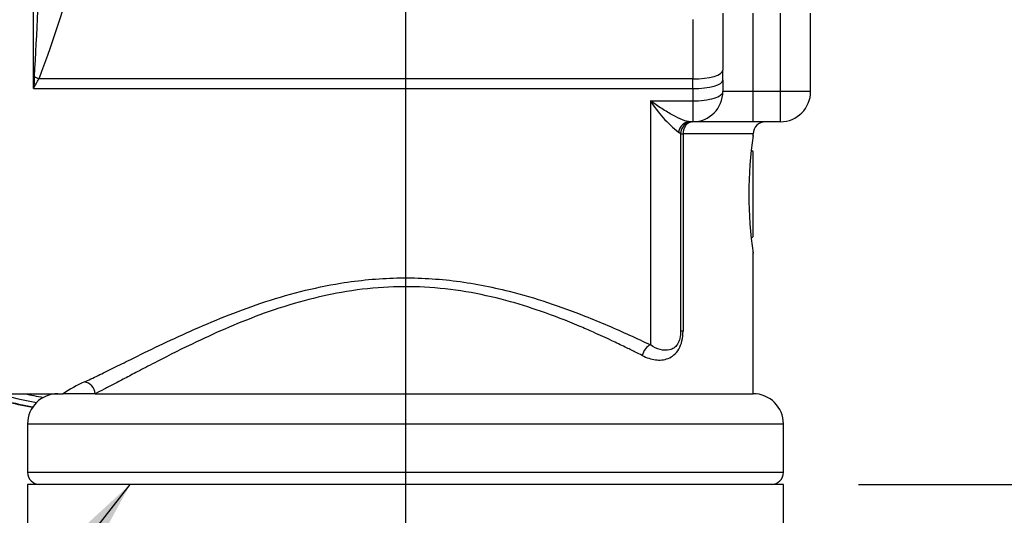
# Model space of a CAD drawing. Units: millimetres. Extents: x 0 to 210, y 0 to 297.
# Drawn here: x 156 to 170, y 114 to 122 of the extents above; entities that cross this region are included whole.
import ezdxf
from ezdxf.enums import TextEntityAlignment as Align
from ezdxf.lldxf.tags import DXFTag

# ---------------------------------------------------------------- set-up
doc = ezdxf.new("R2010")
doc.units = ezdxf.units.MM
for name, color, linetype in [('A7W6RLB000', 7, 'Continuous'), ('Default', 7, 'Continuous'), ('DV2_Default', 7, 'Continuous')]:
    doc.layers.add(name, color=color, linetype=linetype)
doc.styles.add('SEACAD_Arial', font='arial.ttf', dxfattribs={"width": 0.9})
tags = doc.linetypes.add('CENTER2', pattern=[28.575, 19.05, -3.175, 3.175, -3.175]).pattern_tags.tags
tags[10:11] = [DXFTag(74, 4), DXFTag(75, 0), DXFTag(340, '0'), DXFTag(46, 0.0), DXFTag(50, 0.0), DXFTag(44, 0.0), DXFTag(45, 0.0)]
tags[8:9] = [DXFTag(74, 4), DXFTag(75, 0), DXFTag(340, '0'), DXFTag(46, 0.0), DXFTag(50, 0.0), DXFTag(44, 0.0), DXFTag(45, 0.0)]
tags[6:7] = [DXFTag(74, 4), DXFTag(75, 0), DXFTag(340, '0'), DXFTag(46, 0.0), DXFTag(50, 0.0), DXFTag(44, 0.0), DXFTag(45, 0.0)]
tags[4:5] = [DXFTag(74, 4), DXFTag(75, 0), DXFTag(340, '0'), DXFTag(46, 0.0), DXFTag(50, 0.0), DXFTag(44, 0.0), DXFTag(45, 0.0)]
doc.dimstyles.new('ISO-InstDr', dxfattribs={"dimtxt": 2.24, "dimasz": 3.136, "dimexe": 1.12, "dimexo": 1.12, "dimgap": 0.56, "dimtad": 1, "dimdec": 0, "dimlfac": 11.111111, "dimzin": 0, "dimdsep": 46, "dimtxsty": 'SEACAD_Arial', "dimblk1": '_SE_FILLED', "dimblk2": '_SE_FILLED', "dimsah": 1, "dimcen": 1.12, "dimadec": 0, "dimazin": 0, "dimtfac": 0.5, "dimtofl": 0, "dimtmove": 0, "dimatfit": 3, "dimfxl": 1, "dimtzin": 0, "dimarcsym": 0})

# ---------------------------------------------------------------- blocks, each defined once
blk = doc.blocks.new('SEANNOT_GROUP7')
at = {"layer": 'Default', "linetype": 'Continuous'}
blk.add_hatch(color=7, dxfattribs=at).paths.add_polyline_path([(156.511, 113.111), (157.358, 114.67), (156.051, 113.47)])
at = {"layer": 'Default', "color": 7, "linetype": 'Continuous'}
blk.add_lwpolyline([(143.024, 99.676), (145.649, 99.676), (157.358, 114.67)], dxfattribs=at)
blk = doc.blocks.new('SE27')
at = {"layer": 'Default'}
blk.add_blockref('SEANNOT_GROUP7', (0, 0), dxfattribs=at)
blk = doc.blocks.new('SE26')
at = {"layer": 'Default'}
blk.add_blockref('SE27', (0, 0), dxfattribs=at)
blk = doc.blocks.new('SE6')
at = {"layer": 'A7W6RLB000', "color": 7, "linetype": 'Continuous'}
for p, q in [((25.045, 51.458), (25.045, 58.605)), ((34.855, 52.484), (34.855, 51.602)), ((35.305, 52.583), (35.305, 51.731)), ((35.755, 51.413), (35.755, 52.583)), ((36.16, 51.413), (36.16, 52.583)), ((36.61, 51.413), (36.61, 52.583)), ((35.305, 51.583), (35.305, 51.731)), ((34.855, 51.602), (25.125, 51.602)), ((34.855, 51.458), (34.855, 51.602)), ((25.045, 51.458), (34.855, 51.458)), ((34.855, 51.458), (34.855, 51.275)), ((35.305, 51.583), (35.305, 51.413)), ((35.755, 51.413), (35.305, 51.413)), ((35.755, 50.963), (35.755, 51.413)), ((36.16, 51.413), (35.755, 51.413)), ((36.16, 50.963), (36.16, 51.413)), ((36.61, 51.413), (36.16, 51.413)), ((34.225, 51.275), (34.225, 47.641)), ((34.225, 51.275), (34.855, 51.275)), ((34.855, 51.275), (34.855, 50.963)), ((34.855, 50.963), (34.814, 50.963)), ((35.755, 50.963), (34.855, 50.963)), ((36.16, 50.963), (35.755, 50.963)), ((34.675, 50.783), (34.646, 50.809)), ((34.675, 50.783), (34.675, 47.845)), ((34.675, 50.783), (34.711, 50.783)), ((35.755, 50.783), (34.711, 50.783)), ((34.711, 50.783), (34.711, 47.845)), ((35.755, 50.751), (35.755, 50.783)), ((35.755, 50.513), (35.727, 50.541)), ((35.755, 49.253), (35.755, 50.513)), ((35.727, 49.226), (35.755, 49.253)), ((35.755, 46.913), (35.755, 49.016)), ((34.711, 47.845), (34.675, 47.845)), ((22.882, 46.913), (25.484, 46.913)), ((25.962, 46.913), (25.484, 46.913)), ((25.962, 46.913), (35.755, 46.913)), ((24.955, 46.463), (36.205, 46.463)), ((24.955, 46.463), (24.955, 45.743)), ((36.205, 45.743), (36.205, 46.463)), ((24.955, 45.743), (36.205, 45.743)), ((36.205, 45.563), (24.955, 45.563)), ((24.955, 45.563), (24.955, 44.641)), ((36.205, 44.641), (36.205, 45.563))]:
    blk.add_line(p, q, dxfattribs=at)
for centre, radius, start, end in [((-95.079, 58.494), 120.332, 356.73243, 358.60346), ((10.03, 57.398), 16.17, 338.9959, 353.1605), ((-15.281, 73.918), 46.158, 330.8836, 331.0887), ((34.855, 51.413), 0.45, 270, 0), ((36.16, 51.413), 0.45, 270, 0), ((35.784, 52.259), 1.844, 212.2752, 231.881), ((34.855, 50.783), 0.18, 90, 180), ((35.935, 50.783), 0.18, 90, 180), ((41.709, 49.883), 6.018, 171.6169, 188.3829), ((26.796, 44.908), 2.397, 114.5267, 123.2015), ((27.088, 57.083), 10.575, 254.0918, 258.773), ((27.088, 57.083), 10.569, 254.2089, 258.7868), ((27.088, 57.083), 10.494, 255.7291, 259.0088), ((27.088, 57.083), 10.4, 257.9294, 259.48), ((25.405, 46.463), 0.45, 90, 180), ((35.755, 46.463), 0.45, 0, 90), ((25.135, 45.743), 0.18, 180, 270), ((36.025, 45.743), 0.18, 270, 0)]:
    blk.add_arc(centre, radius, start, end, dxfattribs=at)
for centre, major_axis, ratio, start_param, end_param in [((34.855, 51.731), (0.45, 0), 0.286679, 4.712389, 6.283185), ((25.125, 51.86), (0.796, -0.42), 0.255814, -1.519793, -1.436541), ((34.855, 51.583), (0.45, 0), 0.278651, 4.712389, 6.283185), ((34.855, 51.413), (-0.45, 0), 0.307692, 1.570796, 3.141593), ((34.814, 50.783), (0, -0.18), 0.94452, 3.141593, 4.569968), ((34.855, 50.783), (0, -0.18), 0.798319, 3.141593, 4.712389), ((34.225, 47.482), (-0.079, -0.162), 0.640639, 3.794584, 5.016588), ((25.801, 46.913), (0.077, -0.163), 0.872466, 1.177146, 2.642114)]:
    blk.add_ellipse(centre, major_axis=major_axis, ratio=ratio, start_param=start_param, end_param=end_param, dxfattribs=at)
for points in [[(25.058, 51.635), (25.054, 51.576), (25.049, 51.517), (25.045, 51.458)], [(34.814, 50.963), (34.786, 50.963), (34.71, 50.984), (34.561, 51.057), (34.397, 51.155), (34.282, 51.234), (34.225, 51.275)]]:
    blk.add_open_spline(points, degree=3, dxfattribs=at)
for points, knots in [([(25.801, 47.088), (25.833, 47.103), (25.898, 47.133), (26.003, 47.184), (26.114, 47.239), (26.233, 47.297), (26.358, 47.359), (26.576, 47.467), (26.906, 47.629), (27.375, 47.847), (27.882, 48.064), (28.429, 48.267), (29.006, 48.44), (29.681, 48.583), (30.449, 48.658), (31.303, 48.614), (32.055, 48.467), (32.706, 48.275), (33.191, 48.096), (33.593, 47.93), (33.92, 47.785), (34.123, 47.689), (34.225, 47.641)], [0, 0, 0, 0, 0.020509, 0.0411, 0.061797, 0.082625, 0.103609, 0.124774, 0.187357, 0.249923, 0.313264, 0.37491, 0.438726, 0.499873, 0.582647, 0.664763, 0.749738, 0.811171, 0.87499, 0.91629, 0.957901, 1, 1, 1, 1]), ([(34.102, 47.482), (34.068, 47.499), (33.986, 47.54), (33.837, 47.614), (33.632, 47.713), (33.404, 47.818), (33.057, 47.969), (32.627, 48.135), (31.877, 48.372), (31.076, 48.513), (30.243, 48.508), (29.639, 48.435), (29.044, 48.299), (28.483, 48.119), (27.948, 47.906), (27.409, 47.66), (27.016, 47.462), (26.747, 47.322), (26.591, 47.24), (26.423, 47.151), (26.249, 47.06), (26.095, 46.979), (26.005, 46.935), (25.962, 46.913)], [0, 0, 0, 0, 0.014818, 0.035744, 0.062776, 0.098162, 0.125067, 0.193094, 0.250362, 0.375311, 0.436602, 0.500038, 0.558672, 0.625016, 0.687721, 0.750019, 0.833476, 0.855007, 0.8752, 0.908803, 0.94079, 0.971181, 1, 1, 1, 1]), ([(34.102, 47.482), (34.168, 47.448), (34.3, 47.405), (34.462, 47.417), (34.578, 47.484), (34.652, 47.571), (34.701, 47.697), (34.711, 47.795), (34.711, 47.845)], [0, 0, 0, 0, 0.25, 0.5, 0.625, 0.75, 0.875, 1, 1, 1, 1]), ([(34.675, 47.845), (34.675, 47.807), (34.668, 47.734), (34.631, 47.645), (34.576, 47.589), (34.491, 47.553), (34.371, 47.561), (34.273, 47.608), (34.225, 47.641)], [0, 0, 0, 0, 0.125, 0.25, 0.375, 0.5, 0.75, 1, 1, 1, 1])]:
    blk.add_open_spline(points, degree=3, knots=knots, dxfattribs=at)
at = {"layer": 'DV2_Default', "color": 7, "linetype": 'CENTER2'}
blk.add_line((30.58, 66.037), (30.58, 0), dxfattribs=at)
blk = doc.blocks.new('DMBLK86')
at = {"layer": 'Default', "linetype": 'Continuous'}
for points in [[(183.969, 130.875), (183.446, 134.011), (182.924, 130.875)], [(183.969, 117.806), (182.924, 117.806), (183.446, 114.67)]]:
    blk.add_hatch(color=7, dxfattribs=at).paths.add_polyline_path(points)
at = {"layer": 'Default', "color": 7, "linetype": 'Continuous'}
for p, q in [((165.571, 134.011), (184.566, 134.011)), ((183.446, 114.67), (183.446, 134.011)), ((168.201, 114.67), (184.566, 114.67))]:
    blk.add_line(p, q, dxfattribs=at)
at = {"layer": 'Default', "color": 7, "linetype": 'Continuous', "style": 'SEACAD_Arial'}
for s, p in [(']', (180.646, 128.529)), ('8.46', (180.646, 121.273)), ('215', (177.958, 121.273)), ('[', (180.646, 119.276))]:
    blk.add_text(s, height=2.24, rotation=90, dxfattribs=at).set_placement(p, align=Align.TOP_LEFT)
blk = doc.blocks.new('_SE_FILLED')
at = {"color": 0}
blk.add_line((0, 0), (-1, 0), dxfattribs=at)
blk.add_solid([(0, 0), (-1, -0.1665), (-1, 0.1665), (0, 0)], dxfattribs=at)

msp = doc.modelspace()

# ---------------------------------------------------------------- block references
msp.add_blockref('SE26', (0, 0))
at = {"layer": 'Default', "color": 7}
msp.add_blockref('SE6', (130.876, 69.107), dxfattribs=at)

# ---------------------------------------------------------------- dimensions: what is measured, and where the dimension line sits
at = {"layer": 'Default', "color": 7, "linetype": 'Continuous'}
dim = msp.add_linear_dim(base=(183.446, 134.011), p1=(167.081, 114.67), p2=(164.451, 134.011), angle=90, text='\\A1;<>', dimstyle='ISO-InstDr', override={"dimpost": '\\X'}, dxfattribs=at)
dim.commit()
dim.dimension.update_dxf_attribs({"geometry": 'DMBLK86', "text_midpoint": (183.446, 124.341), "dimtype": 160})

doc.saveas('drawing.dxf')
